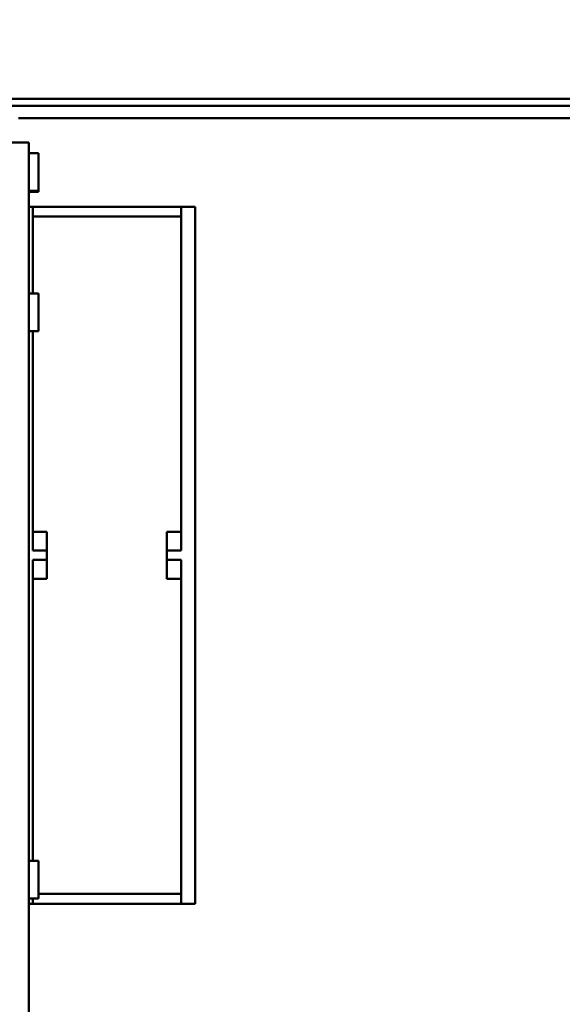
# Model space of a CAD drawing. Units: inches. Extents: x 2 to 195, y 0 to 83.
# Drawn here: x 78 to 80, y 49 to 53 of the extents above; entities that cross this region are included whole.
import ezdxf

# ---------------------------------------------------------------- set-up
doc = ezdxf.new("R2010")
doc.units = ezdxf.units.IN
doc.header["$LTSCALE"] = 4
doc.header["$MEASUREMENT"] = 0
doc.layers.add('Dimension (ANSI)', color=7, linetype='Continuous', lineweight=25)
doc.layers.add('Visible (ANSI)', color=7, linetype='Continuous', lineweight=50)
doc.styles.add('Note Text (ANSI)', font='tahoma.ttf')
doc.dimstyles.new('Default (ANSI)', dxfattribs={"dimscale": 4, "dimtxt": 0.12, "dimasz": 0.098425, "dimexe": 0.125, "dimexo": 0.0625, "dimgap": 0.031496, "dimtad": 0, "dimtih": 1, "dimtoh": 1, "dimrnd": 1e-08, "dimzin": 0, "dimdsep": 46, "dimtxsty": 'Note Text (ANSI)', "dimcen": 0.09, "dimdle": 0.393701, "dimclrd": 256, "dimclre": 256, "dimclrt": 256, "dimadec": 0, "dimazin": 1, "dimtfac": 1, "dimtofl": 0, "dimtmove": 0, "dimatfit": 3, "dimfxl": 1, "dimtolj": 1, "dimtzin": 4, "dimlwd": -1, "dimlwe": -1, "dimarcsym": 0})

# ---------------------------------------------------------------- blocks, each defined once
blk = doc.blocks.new('*D30')
at = {"layer": 'Defpoints', "color": 0, "transparency": 16777216}
for p in [(82.3561, 52.7136), (76.9186, 37.8386), (83.4546, 37.8386)]:
    blk.add_point(p, dxfattribs=at)
at = {"layer": 'Dimension (ANSI)', "transparency": 16777216}
for p, q in [((82.6061, 52.7136), (83.9546, 52.7136)), ((83.4546, 52.3199), (83.4546, 45.6421)), ((83.4546, 38.2323), (83.4546, 44.8901)), ((77.1686, 37.8386), (83.9546, 37.8386))]:
    blk.add_line(p, q, dxfattribs=at)
for points in [[(83.389, 52.3199), (83.5203, 52.3199), (83.4546, 52.7136)], [(83.389, 38.2323), (83.5203, 38.2323), (83.4546, 37.8386)]]:
    blk.add_solid(points, dxfattribs=at)
at = {"layer": 'Dimension (ANSI)', "transparency": 16777216, "insert": (82.6687, 45.5161), "char_height": 0.48, "attachment_point": 1, "style": 'Note Text (ANSI)'}
blk.add_mtext('\\A1;29.75', dxfattribs=at)
blk = doc.blocks.new('*D35')
at = {"layer": 'Defpoints', "color": 0, "transparency": 16777216}
for p in [(72.2976, 55.749), (82.4186, 52.6007), (72.2976, 49.7777)]:
    blk.add_point(p, dxfattribs=at)
at = {"layer": 'Dimension (ANSI)', "transparency": 16777216}
for p, q in [((72.2976, 50.0277), (72.2976, 56.249)), ((82.4186, 52.8507), (82.4186, 56.249)), ((72.6913, 55.749), (76.4372, 55.749)), ((82.0249, 55.749), (78.279, 55.749))]:
    blk.add_line(p, q, dxfattribs=at)
for points in [[(72.6913, 55.8146), (72.6913, 55.6834), (72.2976, 55.749)], [(82.0249, 55.8146), (82.0249, 55.6834), (82.4186, 55.749)]]:
    blk.add_solid(points, dxfattribs=at)
at = {"layer": 'Dimension (ANSI)', "transparency": 16777216, "insert": (76.5631, 55.999), "char_height": 0.48, "attachment_point": 1, "style": 'Note Text (ANSI)'}
blk.add_mtext('\\A1;20.24', dxfattribs=at)

msp = doc.modelspace()

# ---------------------------------------------------------------- linework, layer by layer
at = {"layer": 'Visible (ANSI)'}
for p, q in [((82.3561, 52.7136), (72.4811, 52.7136)), ((72.4811, 52.6837), (82.3561, 52.6837)), ((77.8951, 52.6317), (80.3583, 52.6317)), ((77.8606, 52.5287), (77.9391, 52.5287)), ((77.9391, 52.5287), (77.9391, 38.6537)), ((77.9391, 52.4837), (77.9791, 52.4837)), ((77.9791, 52.3237), (77.9791, 52.4837)), ((77.9391, 52.3237), (77.9791, 52.3237)), ((77.9391, 52.3187), (77.9791, 52.3187)), ((77.9791, 52.3187), (77.9791, 52.3237)), ((77.9391, 52.2562), (77.9551, 52.2562)), ((77.9551, 52.2562), (77.9551, 52.2516)), ((77.9551, 52.2562), (78.5831, 52.2562)), ((77.9551, 52.2516), (77.9551, 51.8887)), ((78.5831, 52.2562), (78.5831, 52.2516)), ((78.5831, 52.2562), (78.6431, 52.2562)), ((78.5831, 52.2516), (78.5831, 51.5915)), ((78.6431, 52.2516), (78.6431, 52.2562)), ((78.6431, 51.5915), (78.6431, 52.2516)), ((78.5831, 52.2142), (77.9551, 52.2142)), ((77.9391, 51.8887), (77.9791, 51.8887)), ((77.9791, 51.7287), (77.9791, 51.8887)), ((77.9391, 51.7287), (77.9791, 51.7287)), ((77.9551, 51.7287), (77.9551, 51.5915)), ((77.9551, 51.0447), (77.9551, 51.5915)), ((78.5831, 51.0447), (78.5831, 51.5915)), ((78.6431, 51.5915), (78.6431, 51.0447)), ((77.9551, 51.0447), (77.9551, 51.01)), ((78.5831, 51.0447), (78.5831, 51.01)), ((78.6431, 51.01), (78.6431, 51.0447)), ((77.9551, 50.7986), (77.9551, 51.01)), ((78.5831, 50.7986), (78.5831, 51.01)), ((78.6431, 51.01), (78.6431, 50.5474)), ((78.0151, 50.8787), (77.9551, 50.8787)), ((78.0151, 50.7986), (78.0151, 50.8787)), ((78.5231, 50.8787), (78.5231, 50.7986)), ((78.5831, 50.8787), (78.5231, 50.8787)), ((77.9551, 50.7986), (78.0151, 50.7986)), ((78.0151, 50.7986), (78.0151, 50.7588)), ((78.5231, 50.7986), (78.5231, 50.7588)), ((78.5831, 50.7986), (78.5231, 50.7986)), ((78.0151, 50.7588), (77.9551, 50.7588)), ((77.9551, 50.5474), (77.9551, 50.7588)), ((78.0151, 50.6787), (78.0151, 50.7588)), ((78.5231, 50.7588), (78.5231, 50.6787)), ((78.5231, 50.7588), (78.5831, 50.7588)), ((78.5831, 50.5474), (78.5831, 50.7588)), ((78.0151, 50.6787), (77.9551, 50.6787)), ((78.5831, 50.6787), (78.5231, 50.6787)), ((77.9551, 50.5474), (77.9551, 50.5127)), ((78.5831, 50.5474), (78.5831, 50.5127)), ((78.6431, 50.5127), (78.6431, 50.5474)), ((77.9551, 49.966), (77.9551, 50.5127)), ((78.5831, 49.966), (78.5831, 50.5127)), ((78.6431, 50.5127), (78.6431, 49.966)), ((77.9551, 49.966), (77.9551, 49.4837)), ((78.5831, 49.966), (78.5831, 49.3058)), ((78.6431, 49.3058), (78.6431, 49.966)), ((77.9391, 49.4837), (77.9791, 49.4837)), ((77.9791, 49.3237), (77.9791, 49.4837)), ((77.9791, 49.3433), (78.5831, 49.3433)), ((77.9391, 49.3237), (77.9791, 49.3237)), ((77.9551, 49.3012), (77.9391, 49.3012)), ((77.9551, 49.3237), (77.9551, 49.3058)), ((77.9551, 49.3058), (77.9551, 49.3012)), ((78.5831, 49.3012), (77.9551, 49.3012)), ((78.5831, 49.3058), (78.5831, 49.3012)), ((78.5831, 49.3012), (78.6431, 49.3012)), ((78.6431, 49.3012), (78.6431, 49.3058))]:
    msp.add_line(p, q, dxfattribs=at)

# ---------------------------------------------------------------- dimensions: what is measured, and where the dimension line sits
at = {"layer": 'Dimension (ANSI)'}
for base, p1, p2, angle, override, picture, middle in [((72.2976, 55.749), (82.4186, 52.6007), (72.2976, 49.7777), 180, {"dimgap": 0.031496, "dimtih": 0, "dimtoh": 0, "dimdec": 2, "dimlfac": 2, "dimtol": 0, "dimlim": 0, "dimtp": 0, "dimtm": 0, "dimtdec": 2, "dimatfit": 1}, '*D35', (77.3581, 55.749)), ((83.4546, 37.8386), (82.3561, 52.7136), (76.9186, 37.8386), 90, {"dimgap": 0.031496, "dimdec": 2, "dimlfac": 2, "dimtol": 0, "dimlim": 0, "dimtp": 0, "dimtm": 0, "dimtdec": 2, "dimatfit": 1}, '*D30', (83.4546, 45.2661))]:
    dim = msp.add_linear_dim(base=base, p1=p1, p2=p2, angle=angle, dimstyle='Default (ANSI)', override=override, dxfattribs=at)
    dim.commit()
    dim.dimension.update_dxf_attribs({"geometry": picture, "text_midpoint": middle, "dimtype": 160})

doc.saveas('drawing.dxf')
